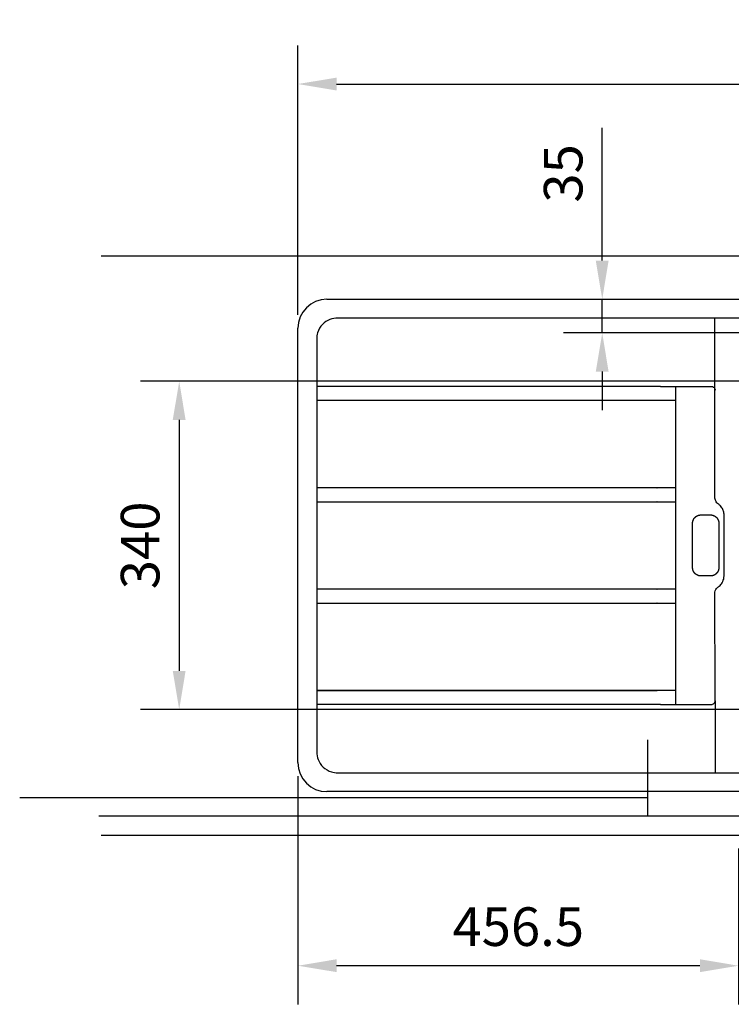
# Model space of a CAD drawing. Extents: x 3871 to 7214, y 2761 to 5018.
# Drawn here: x 3871 to 4608, y 2765 to 3785 of the extents above; entities that cross this region are included whole.
import ezdxf

# ---------------------------------------------------------------- set-up
doc = ezdxf.new("R2010")
doc.units = 0
doc.header["$LTSCALE"] = 222.222222
doc.header["$MEASUREMENT"] = 0
doc.linetypes.add('ACAD_ISO02W100', pattern=[15, 12, -3])
doc.linetypes.add('CENTER2', pattern=[1.125, 0.75, -0.125, 0.125, -0.125])
doc.layers.get('DEFPOINTS').update_dxf_attribs({"linetype": 'CONTINUOUS'})
for name, color, linetype in [('BINNELIJN', 3, 'CONTINUOUS'), ('BUITELIJN', 1, 'CONTINUOUS'), ('Centerlijn', 9, 'CENTER2'), ('HELPLIJN', 4, 'CONTINUOUS'), ('MATELIJN', 6, 'CONTINUOUS'), ('Textblock', 7, 'CONTINUOUS'), ('VERSTOPTELIJN', 2, 'ACAD_ISO02W100')]:
    doc.layers.add(name, color=color, linetype=linetype)
doc.styles.add('FRANKE1', font='ARIAL.TTF')
doc.dimstyles.new('FRANKE1', dxfattribs={"dimscale": 222.222222, "dimtxt": 0.18, "dimasz": 0.18, "dimexe": 0.18, "dimexo": 0.0625, "dimgap": 0.09, "dimtad": 1, "dimdec": 1, "dimzin": 12, "dimdsep": 46, "dimtxsty": 'FRANKE1', "dimcen": 0.09, "dimclrd": 256, "dimclre": 256, "dimclrt": 256, "dimadec": 0, "dimazin": 0, "dimtfac": 1, "dimtdec": 4, "dimtmove": 0, "dimatfit": 3, "dimfxl": 1, "dimtolj": 1, "dimtzin": 4, "dimarcsym": 0})

# ---------------------------------------------------------------- blocks, each defined once
blk = doc.blocks.new('*D11')
at = {"layer": 'DEFPOINTS', "color": 0}
for p in [(5319.4, 3718.1), (4159.4, 3465.2), (5319.4, 3465.2)]:
    blk.add_point(p, dxfattribs=at)
at = {"layer": 'MATELIJN', "lineweight": -2}
for p, q in [((4159.4, 3479), (4159.4, 3758.1)), ((5319.4, 3479), (5319.4, 3758.1)), ((4199.4, 3718.1), (5279.4, 3718.1))]:
    blk.add_line(p, q, dxfattribs=at)
at = {"layer": 'MATELIJN'}
for points in [[(4199.4, 3724.7), (4199.4, 3711.4), (4159.4, 3718.1)], [(5279.4, 3724.7), (5279.4, 3711.4), (5319.4, 3718.1)]]:
    blk.add_solid(points, dxfattribs=at)
at = {"layer": 'MATELIJN', "insert": (4681.7, 3758.5), "char_height": 40, "attachment_point": 4, "style": 'FRANKE1'}
blk.add_mtext('\\A1;1160', dxfattribs=at)
blk = doc.blocks.new('*D13')
at = {"layer": 'DEFPOINTS', "color": 0}
for p in [(4189.4, 3495.2), (4474.7, 3460.2), (4875.4, 3460.2)]:
    blk.add_point(p, dxfattribs=at)
at = {"layer": 'MATELIJN', "lineweight": -2}
for p, q in [((4474.7, 3535.2), (4474.7, 3672.7)), ((4203.3, 3495.2), (4514.7, 3495.2)), ((4474.7, 3460.2), (4474.7, 3495.2)), ((4861.5, 3460.2), (4434.7, 3460.2)), ((4474.7, 3420.2), (4474.7, 3380.2))]:
    blk.add_line(p, q, dxfattribs=at)
at = {"layer": 'MATELIJN'}
for points in [[(4468, 3535.2), (4481.3, 3535.2), (4474.7, 3495.2)], [(4468, 3420.2), (4481.3, 3420.2), (4474.7, 3460.2)]]:
    blk.add_solid(points, dxfattribs=at)
at = {"layer": 'MATELIJN', "insert": (4434.2, 3595.2), "char_height": 40, "attachment_point": 4, "rotation": 90, "style": 'FRANKE1'}
blk.add_mtext('\\A1;35', dxfattribs=at)
blk = doc.blocks.new('*D26')
at = {"layer": 'DEFPOINTS', "color": 0}
for p in [(4159.4, 3015.2), (4615.9, 2940.2), (4159.4, 2804.8)]:
    blk.add_point(p, dxfattribs=at)
at = {"layer": 'MATELIJN', "lineweight": -2}
for p, q in [((4159.4, 3001.3), (4159.4, 2764.8)), ((4615.9, 2926.3), (4615.9, 2764.8)), ((4575.9, 2804.8), (4199.4, 2804.8))]:
    blk.add_line(p, q, dxfattribs=at)
at = {"layer": 'MATELIJN'}
for points in [[(4199.4, 2811.5), (4199.4, 2798.2), (4159.4, 2804.8)], [(4575.9, 2811.5), (4575.9, 2798.2), (4615.9, 2804.8)]]:
    blk.add_solid(points, dxfattribs=at)
at = {"layer": 'MATELIJN', "insert": (4387.7, 2845.3), "char_height": 40, "attachment_point": 5, "style": 'FRANKE1'}
blk.add_mtext('\\A1;456.5', dxfattribs=at)
blk = doc.blocks.new('*D27')
at = {"layer": 'DEFPOINTS', "color": 0}
for p in [(4765.9, 3410.2), (4036.4, 3070.2), (4765.9, 3070.2)]:
    blk.add_point(p, dxfattribs=at)
at = {"layer": 'MATELIJN', "lineweight": -2}
for p, q in [((4752, 3410.2), (3996.4, 3410.2)), ((4036.4, 3370.2), (4036.4, 3110.2)), ((4752, 3070.2), (3996.4, 3070.2))]:
    blk.add_line(p, q, dxfattribs=at)
at = {"layer": 'MATELIJN'}
for points in [[(4029.7, 3370.2), (4043, 3370.2), (4036.4, 3410.2)], [(4029.7, 3110.2), (4043, 3110.2), (4036.4, 3070.2)]]:
    blk.add_solid(points, dxfattribs=at)
at = {"layer": 'MATELIJN', "insert": (3995.9, 3240.2), "char_height": 40, "attachment_point": 5, "rotation": 90, "style": 'FRANKE1'}
blk.add_mtext('\\A1;340', dxfattribs=at)

msp = doc.modelspace()

# ---------------------------------------------------------------- linework, layer by layer
at = {"layer": 'BINNELIJN'}
for p, q in [((4189.43, 3495.15), (5289.43, 3495.15)), ((4159.43, 3015.15), (4159.43, 3465.15)), ((5289.43, 2985.15), (4189.43, 2985.15))]:
    msp.add_line(p, q, dxfattribs=at)
for centre, start, end in [((4189.43, 3465.15), 90, 180), ((4189.43, 3015.15), 180, 270)]:
    msp.add_arc(centre, 30, start, end, dxfattribs=at)
at = {"layer": 'BUITELIJN'}
for p, q in [((3955.5, 3540.15), (5445.5, 3540.15)), ((3955.5, 2940.15), (5445.5, 2940.15))]:
    msp.add_line(p, q, dxfattribs=at)
at = {"layer": 'Centerlijn'}
for points, knots in [([(4568.33, 3263.15), (4568.33, 3263.24), (4568.33, 3263.32), (4568.37, 3264.61), (4568.66, 3265.82), (4569.57, 3267.69), (4570.07, 3268.41), (4570.66, 3269.04)], [-0.73386992, -0.73386992, -0.73386992, -0.73386992, -0.70572481, -0.70572481, -0.29372974, -0.29372974, 0, 0, 0, 0]), ([(4570.66, 3269.04), (4570.73, 3269.12), (4570.8, 3269.19), (4571.4, 3269.78), (4572, 3270.24), (4572.98, 3270.8), (4573.31, 3270.97), (4574.28, 3271.37), (4574.95, 3271.55), (4576.06, 3271.72), (4576.49, 3271.75), (4576.93, 3271.75)], [1.50450808, 1.50450808, 1.50450808, 1.50450808, 1.54001995, 1.54001995, 1.79333902, 1.79333902, 1.92079171, 1.92079171, 2.1519318, 2.1519318, 2.3003523, 2.3003523, 2.3003523, 2.3003523]), ([(4576.93, 3271.75), (4578.59, 3271.75), (4580.26, 3271.75), (4583.59, 3271.75), (4585.26, 3271.75), (4586.93, 3271.75)], [0, 0, 0, 0, 0.5, 0.5, 1, 1, 1, 1]), ([(4586.93, 3271.75), (4587.48, 3271.75), (4588.04, 3271.7), (4589.47, 3271.42), (4590.32, 3271.11), (4591.79, 3270.29), (4592.43, 3269.81), (4593.05, 3269.19), (4593.13, 3269.12), (4593.2, 3269.04)], [0, 0, 0, 0, 0.18978314, 0.18978314, 0.49343618, 0.49343618, 0.76033236, 0.76033236, 0.79584423, 0.79584423, 0.79584423, 0.79584423]), ([(4593.2, 3269.04), (4593.58, 3268.64), (4593.92, 3268.19), (4594.69, 3266.96), (4595.04, 3266.13), (4595.44, 3264.58), (4595.53, 3263.86), (4595.53, 3263.15)], [-1.51218505, -1.51218505, -1.51218505, -1.51218505, -1.32283484, -1.32283484, -1.01987451, -1.01987451, -0.77831513, -0.77831513, -0.77831513, -0.77831513]), ([(4568.33, 3217.15), (4568.33, 3224.82), (4568.34, 3232.49), (4568.34, 3247.82), (4568.33, 3255.49), (4568.33, 3263.15)], [0, 0, 0, 0, 2.3001975, 2.3001975, 4.6003951, 4.6003951, 4.6003951, 4.6003951]), ([(4595.53, 3263.15), (4595.52, 3255.49), (4595.51, 3247.82), (4595.51, 3232.49), (4595.52, 3224.82), (4595.53, 3217.15)], [0, 0, 0, 0, 2.3001975, 2.3001975, 4.6003951, 4.6003951, 4.6003951, 4.6003951]), ([(4570.66, 3211.27), (4570.28, 3211.67), (4569.93, 3212.12), (4569.16, 3213.35), (4568.81, 3214.17), (4568.42, 3215.73), (4568.33, 3216.45), (4568.33, 3217.15)], [-1.51218505, -1.51218505, -1.51218505, -1.51218505, -1.32283484, -1.32283484, -1.01987451, -1.01987451, -0.77831513, -0.77831513, -0.77831513, -0.77831513]), ([(4595.53, 3217.15), (4595.53, 3217.07), (4595.53, 3216.99), (4595.49, 3215.7), (4595.19, 3214.49), (4594.29, 3212.62), (4593.79, 3211.9), (4593.2, 3211.27)], [-0.73386992, -0.73386992, -0.73386992, -0.73386992, -0.70572481, -0.70572481, -0.29372974, -0.29372974, 0, 0, 0, 0]), ([(4576.93, 3208.55), (4576.37, 3208.55), (4575.81, 3208.61), (4574.38, 3208.89), (4573.54, 3209.2), (4572.07, 3210.02), (4571.43, 3210.5), (4570.8, 3211.12), (4570.73, 3211.19), (4570.66, 3211.27)], [0, 0, 0, 0, 0.18978314, 0.18978314, 0.49343618, 0.49343618, 0.76033236, 0.76033236, 0.79584423, 0.79584423, 0.79584423, 0.79584423]), ([(4586.93, 3208.55), (4585.26, 3208.55), (4583.59, 3208.55), (4580.26, 3208.55), (4578.59, 3208.55), (4576.93, 3208.55)], [0, 0, 0, 0, 0.5, 0.5, 1, 1, 1, 1]), ([(4593.2, 3211.27), (4593.13, 3211.19), (4593.05, 3211.12), (4592.45, 3210.52), (4591.85, 3210.06), (4590.88, 3209.51), (4590.54, 3209.34), (4589.57, 3208.94), (4588.91, 3208.76), (4587.8, 3208.59), (4587.36, 3208.55), (4586.93, 3208.55)], [1.50450808, 1.50450808, 1.50450808, 1.50450808, 1.54001995, 1.54001995, 1.79333902, 1.79333902, 1.92079171, 1.92079171, 2.1519318, 2.1519318, 2.3003523, 2.3003523, 2.3003523, 2.3003523])]:
    msp.add_open_spline(points, degree=3, knots=knots, dxfattribs=at)
at = {"layer": 'HELPLIJN'}
for p, q in [((4804.43, 3475.72), (4200.61, 3475.72)), ((4591.31, 3290.51), (4591.31, 3475.72)), ((4178.86, 3453.97), (4178.86, 3026.34)), ((4533.03, 3404.84), (4178.86, 3404.84)), ((4535.03, 3404.78), (4572.69, 3404.78)), ((4550.93, 3075.53), (4550.93, 3404.78)), ((4178.86, 3390.47), (4550.93, 3390.47)), ((4550.93, 3299.84), (4178.86, 3299.84)), ((4178.86, 3285.47), (4550.93, 3285.47)), ((4550.93, 3194.84), (4178.86, 3194.84)), ((4178.86, 3180.47), (4550.93, 3180.47)), ((4550.93, 3089.84), (4178.86, 3089.84)), ((4178.86, 3089.84), (4531.2, 3089.84)), ((4533.03, 3075.47), (4178.86, 3075.47)), ((4535.03, 3075.53), (4572.69, 3075.53)), ((4591.84, 3079.35), (4591.84, 3004.59)), ((4200.61, 3004.59), (4804.43, 3004.59))]:
    msp.add_line(p, q, dxfattribs=at)
for centre, major_axis, start_param, end_param in [((4588.97, 3400.96), (2.93, -0.01), 0.2182188, 0.3551117), ((4588.97, 3079.35), (2.93, 0.01), 5.9280736, 6.0649665)]:
    msp.add_ellipse(centre, major_axis=major_axis, ratio=0.0217983, start_param=start_param, end_param=end_param, dxfattribs=at)
at = {"layer": 'HELPLIJN', "extrusion": (0, 0, -1)}
msp.add_ellipse((4588.97, 3079.35), major_axis=(2.93, 0.01), ratio=0.0217983, start_param=0.2182188, end_param=0.3551117, dxfattribs=at)
at = {"layer": 'HELPLIJN'}
for points, knots in [([(4200.61, 3475.72), (4197.87, 3475.72), (4195.13, 3475.2), (4189.69, 3473.06), (4187.05, 3471.29), (4182.58, 3466.64), (4180.84, 3463.68), (4179.19, 3458.38), (4178.86, 3456.18), (4178.86, 3453.97)], [-0.7783849, -0.7783849, -0.7783849, -0.7783849, -0.4054418, -0.4054418, 0.0204763, 0.0204763, 0.4784144, 0.4784144, 0.7783849, 0.7783849, 0.7783849, 0.7783849]), ([(4535.03, 3404.78), (4534.71, 3404.8), (4534.38, 3404.81), (4533.71, 3404.83), (4533.37, 3404.84), (4533.03, 3404.84)], [-0.20493182, -0.20493182, -0.20493182, -0.20493182, -0.10246591, -0.10246591, 0, 0, 0, 0]), ([(4572.69, 3404.78), (4575.23, 3404.79), (4577.76, 3404.79), (4582.84, 3404.8), (4585.38, 3404.81), (4587.92, 3404.81)], [-1.5234349, -1.5234349, -1.5234349, -1.5234349, -0.7617174, -0.7617174, 0, 0, 0, 0]), ([(4587.92, 3404.81), (4588.3, 3404.81), (4588.69, 3404.75), (4589.65, 3404.45), (4590.19, 3404.12), (4590.96, 3403.35), (4591.23, 3402.93), (4591.62, 3402.02), (4591.73, 3401.49), (4591.73, 3400.97)], [-0.92358873, -0.92358873, -0.92358873, -0.92358873, -0.74499414, -0.74499414, -0.46186112, -0.46186112, -0.23963911, -0.23963911, 0, 0, 0, 0]), ([(4531.63, 3390.4), (4531.56, 3390.42), (4531.49, 3390.43), (4531.34, 3390.46), (4531.27, 3390.46), (4531.2, 3390.47)], [-0.0084778608, -0.0084778608, -0.0084778608, -0.0084778608, -0.0042389304, -0.0042389304, 0, 0, 0, 0]), ([(4531.2, 3299.84), (4531.27, 3299.84), (4531.34, 3299.85), (4531.49, 3299.87), (4531.56, 3299.89), (4531.63, 3299.9)], [-0.0084778608, -0.0084778608, -0.0084778608, -0.0084778608, -0.0042389304, -0.0042389304, 0, 0, 0, 0]), ([(4531.63, 3285.4), (4531.56, 3285.42), (4531.49, 3285.43), (4531.34, 3285.46), (4531.27, 3285.46), (4531.2, 3285.47)], [-0.0084778608, -0.0084778608, -0.0084778608, -0.0084778608, -0.0042389304, -0.0042389304, 0, 0, 0, 0]), ([(4595.14, 3282.88), (4594.54, 3283.32), (4593.99, 3283.83), (4593.04, 3284.96), (4592.63, 3285.58), (4592.3, 3286.24), (4592.03, 3286.78), (4591.81, 3287.35), (4591.42, 3288.77), (4591.3, 3289.64), (4591.31, 3290.51)], [0, 0, 0, 0, 0.2875162, 0.2875162, 0.5750323, 0.5750323, 0.5750323, 0.8118902, 0.8118902, 1.1500646, 1.1500646, 1.1500646, 1.1500646]), ([(4600.96, 3271.55), (4600.96, 3272.27), (4600.9, 3272.99), (4600.59, 3274.95), (4600.23, 3276.16), (4599.09, 3278.67), (4598.25, 3279.93), (4596.59, 3281.72), (4595.89, 3282.34), (4595.14, 3282.88)], [0, 0, 0, 0, 0.1709718, 0.1709718, 0.468471, 0.468471, 0.8239275, 0.8239275, 1.0460878, 1.0460878, 1.0460878, 1.0460878]), ([(4600.96, 3208.76), (4600.94, 3219.23), (4600.93, 3229.69), (4600.93, 3244.43), (4600.93, 3248.71), (4600.94, 3259.17), (4600.95, 3265.36), (4600.96, 3271.55)], [-6.2788588, -6.2788588, -6.2788588, -6.2788588, -3.1394294, -3.1394294, -1.8565548, -1.8565548, 0, 0, 0, 0]), ([(4595.14, 3197.43), (4596.28, 3198.25), (4597.32, 3199.27), (4599.27, 3201.88), (4600.08, 3203.57), (4600.82, 3206.46), (4600.96, 3207.62), (4600.96, 3208.76)], [0, 0, 0, 0, 0.3380909, 0.3380909, 0.7744386, 0.7744386, 1.0460878, 1.0460878, 1.0460878, 1.0460878]), ([(4531.2, 3194.84), (4531.27, 3194.84), (4531.34, 3194.85), (4531.49, 3194.87), (4531.56, 3194.89), (4531.63, 3194.9)], [-0.0084778608, -0.0084778608, -0.0084778608, -0.0084778608, -0.0042389304, -0.0042389304, 0, 0, 0, 0]), ([(4591.31, 3189.8), (4591.3, 3190.41), (4591.36, 3191.02), (4591.66, 3192.59), (4591.99, 3193.51), (4592.87, 3195.11), (4593.37, 3195.8), (4594.33, 3196.78), (4594.72, 3197.12), (4595.14, 3197.43)], [0, 0, 0, 0, 0.2375958, 0.2375958, 0.617749, 0.617749, 0.9486312, 0.9486312, 1.1500509, 1.1500509, 1.1500509, 1.1500509]), ([(4591.84, 3079.35), (4591.75, 3097.76), (4591.66, 3116.17), (4591.48, 3152.98), (4591.39, 3171.39), (4591.31, 3189.8)], [-11.0480411, -11.0480411, -11.0480411, -11.0480411, -5.5240206, -5.5240206, 0, 0, 0, 0]), ([(4531.63, 3180.4), (4531.56, 3180.42), (4531.49, 3180.43), (4531.34, 3180.46), (4531.27, 3180.46), (4531.2, 3180.47)], [-0.0084778608, -0.0084778608, -0.0084778608, -0.0084778608, -0.0042389304, -0.0042389304, 0, 0, 0, 0]), ([(4531.2, 3089.84), (4531.27, 3089.84), (4531.34, 3089.85), (4531.49, 3089.87), (4531.56, 3089.89), (4531.63, 3089.9)], [-0.0084778608, -0.0084778608, -0.0084778608, -0.0084778608, -0.0042389304, -0.0042389304, 0, 0, 0, 0]), ([(4531.63, 3089.9), (4531.56, 3089.89), (4531.49, 3089.87), (4531.34, 3089.85), (4531.27, 3089.84), (4531.2, 3089.84)], [-0.0084778608, -0.0084778608, -0.0084778608, -0.0084778608, -0.0042389304, -0.0042389304, 0, 0, 0, 0]), ([(4535.03, 3075.53), (4534.71, 3075.51), (4534.38, 3075.5), (4533.71, 3075.48), (4533.37, 3075.47), (4533.03, 3075.47)], [-0.20493182, -0.20493182, -0.20493182, -0.20493182, -0.10246591, -0.10246591, 0, 0, 0, 0]), ([(4572.69, 3075.53), (4575.23, 3075.52), (4577.76, 3075.52), (4582.84, 3075.51), (4585.38, 3075.5), (4587.92, 3075.5)], [-1.5234349, -1.5234349, -1.5234349, -1.5234349, -0.7617174, -0.7617174, 0, 0, 0, 0]), ([(4587.92, 3075.5), (4588.3, 3075.5), (4588.69, 3075.56), (4589.65, 3075.86), (4590.19, 3076.19), (4590.96, 3076.96), (4591.23, 3077.37), (4591.62, 3078.29), (4591.73, 3078.82), (4591.73, 3079.34)], [-0.92358873, -0.92358873, -0.92358873, -0.92358873, -0.74499414, -0.74499414, -0.46186112, -0.46186112, -0.23963911, -0.23963911, 0, 0, 0, 0]), ([(4178.86, 3026.34), (4178.86, 3023.6), (4179.38, 3020.86), (4181.52, 3015.42), (4183.29, 3012.78), (4187.94, 3008.31), (4190.9, 3006.57), (4196.2, 3004.92), (4198.4, 3004.59), (4200.61, 3004.59)], [-0.7783849, -0.7783849, -0.7783849, -0.7783849, -0.4054418, -0.4054418, 0.0204763, 0.0204763, 0.4784144, 0.4784144, 0.7783849, 0.7783849, 0.7783849, 0.7783849])]:
    msp.add_open_spline(points, degree=3, knots=knots, dxfattribs=at)
at = {"layer": 'VERSTOPTELIJN', "ltscale": 2.5}
for p, q in [((4521.43, 3038.86), (4521.43, 2960.15)), ((3953.1, 2960.15), (5443.1, 2960.15))]:
    msp.add_line(p, q, dxfattribs=at)
at = {"layer": 'VERSTOPTELIJN', "ltscale": 5}
msp.add_line((3871.1, 2979.15), (4521.43, 2979.15), dxfattribs=at)

# ---------------------------------------------------------------- texts
at = {"layer": 'Textblock', "insert": (4413.8, 3680.85), "char_height": 35, "attachment_point": 9, "style": 'FRANKE1'}
msp.add_mtext('\\A1;', dxfattribs=at)

# ---------------------------------------------------------------- dimensions: what is measured, and where the dimension line sits
at = {"layer": 'MATELIJN'}
dim = msp.add_linear_dim(base=(5319.43, 3718.05), p1=(4159.43, 3465.15), p2=(5319.43, 3465.15), dimstyle='FRANKE1', dxfattribs=at)
dim.commit()
dim.dimension.update_dxf_attribs({"geometry": '*D11', "text_midpoint": (4739.43, 3718.05), "dimtype": 160})
dim = msp.add_linear_dim(base=(4474.67, 3460.15), p1=(4189.43, 3495.15), p2=(4875.43, 3460.15), angle=90, dimstyle='FRANKE1', dxfattribs=at)
dim.commit()
dim.dimension.update_dxf_attribs({"geometry": '*D13', "text_midpoint": (4474.67, 3623.94), "dimtype": 160})
dim = msp.add_linear_dim(base=(4036.36, 3070.15), p1=(4765.93, 3410.15), p2=(4765.93, 3070.15), angle=90, dimstyle='FRANKE1', dxfattribs=at)
dim.commit()
dim.dimension.update_dxf_attribs({"geometry": '*D27', "text_midpoint": (3995.93, 3240.15)})
dim = msp.add_linear_dim(base=(4159.43, 2804.84), p1=(4615.93, 2940.15), p2=(4159.43, 3015.15), dimstyle='FRANKE1', dxfattribs=at)
dim.commit()
dim.dimension.update_dxf_attribs({"geometry": '*D26', "text_midpoint": (4387.68, 2845.27)})

doc.saveas('drawing.dxf')
